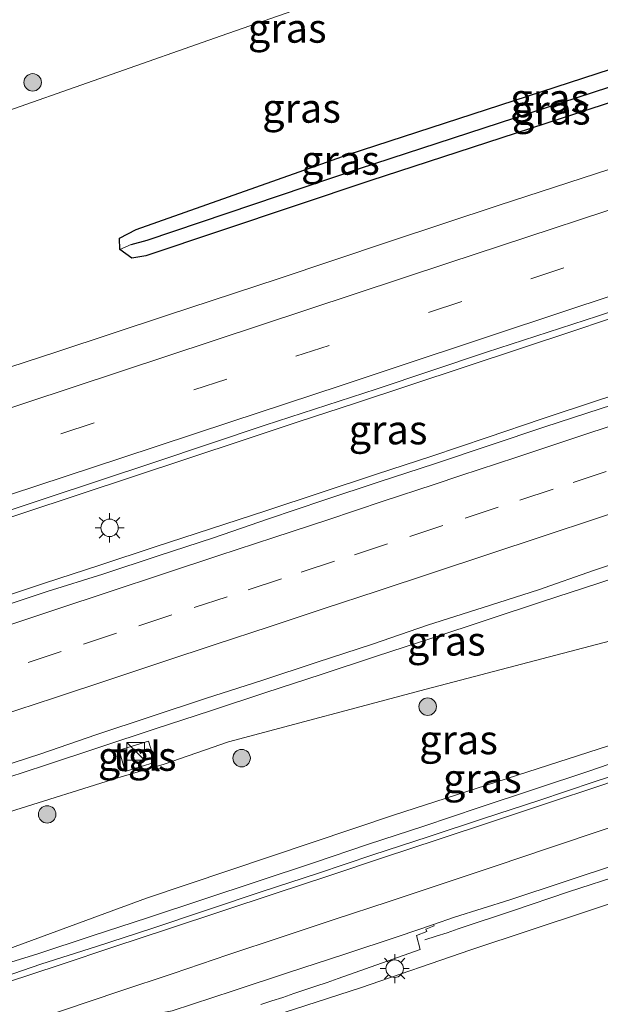
# Model space of a CAD drawing. Units: metres. Extents: x 220000 to 230003, y 577169 to 580647.
# Drawn here: x 227641 to 227691, y 580049 to 580134 of the extents above; entities that cross this region are included whole.
import ezdxf
from ezdxf.enums import TextEntityAlignment as Align

# ---------------------------------------------------------------- set-up
doc = ezdxf.new("R2010")
doc.units = ezdxf.units.M
doc.linetypes.add('VW-3-9_STREEP', pattern=[12, 3, -9])
doc.layers.get('0').update_dxf_attribs({"lineweight": 25})
for name, color, linetype, lineweight in [('B-ME-BV-GELEIDECONSTRUCTIE-GELEIDERAIL-L-B1', 213, 'BV-GELEIDERAIL', 18), ('B-ME-GR-BOOM-S-B1', 93, 'Continuous', 18), ('B-ME-GW-INSTEEKWATERGANG-L-B1', 10, 'Continuous', 25), ('B-ME-GW-KRUINLIJN-L-B1', 93, 'Continuous', 18), ('B-ME-GW-TEENLIJN-L-B1', 93, 'Continuous', 18), ('B-ME-GW-WATERGANG-GREPPEL-L-B1', 10, 'Continuous', 25), ('B-ME-IE-GRASLAND-GV-B6', 93, 'Continuous', 18), ('B-ME-IE-HULPGEOMETRIE-L-B1', 53, 'Continuous', 18), ('B-ME-IE-INRICHTINGSELEMENT-S-B1', 253, 'Continuous', 18), ('B-ME-IE-MEUBILAIR_WEGMEUBILAIR-LICHTMAST-S-B1', 8, 'Continuous', 18), ('B-ME-VH-VERH_SOORT-BITUMEN-GV-B6', 8, 'IE-TERREINAFSCHEIDING-NATUURLIJK-HOUTWAL', 18), ('B-ME-VH-VERH_SOORT-TEGELS-GV-B6', 8, 'Continuous', 18), ('B-ME-VW-MARKERING-39STREEP-015-L-B1', 255, 'VW-3-9_STREEP', 18), ('B-ME-VW-MARKERING-STREEP-015-L-B1', 7, 'Continuous', 18)]:
    doc.layers.add(name, color=color, linetype=linetype, lineweight=lineweight)
doc.styles.add('NLCS-ISO', font='NLCS-ISO.TTF')
doc.linetypes.add('BV-GELEIDERAIL', pattern='A,10,-3,[108,NLCS.SHX,S=1,R=0,X=0,Y=0],-3', length=16)
doc.linetypes.add('IE-TERREINAFSCHEIDING-NATUURLIJK-HOUTWAL', pattern='A,7,-1.5,[67,NLCS.SHX,S=0.75,R=45,X=0,Y=0],-1.5,7,-1.5,[70,NLCS.SHX,S=0.75,R=0,X=0,Y=0],-1.5', length=20)

# ---------------------------------------------------------------- blocks, each defined once
blk = doc.blocks.new('kast')
blk.add_line((-0.75, -0.75), (0.75, 0.75))
blk.add_lwpolyline([(-0.75, 0.75), (0.75, 0.75), (0.75, -0.75), (-0.75, -0.75)], close=True)
blk = doc.blocks.new('boom')
blk.add_hatch(color=256).paths.add_polyline_path([(-0.75, 0, 1), (0.75, 0, 1)])
blk.add_circle((0, 0), 0.75)
blk = doc.blocks.new('lantaarnpaal')
for p, q in [((-0.884, 0.884), (-0.53, 0.53)), ((0, 0.75), (0, 1.25)), ((0.53, 0.53), (0.884, 0.884)), ((-0.75, 0), (-1.25, 0)), ((0.75, 0), (1.25, 0)), ((-0.53, -0.53), (-0.884, -0.884)), ((0, -0.75), (0, -1.25)), ((0.53, -0.53), (0.884, -0.884))]:
    blk.add_line(p, q)
blk.add_circle((0, 0), 0.75)

msp = doc.modelspace()

# ---------------------------------------------------------------- linework, layer by layer
at = {"layer": 'B-ME-BV-GELEIDECONSTRUCTIE-GELEIDERAIL-L-B1'}
for points in [[(227637.0054, 580089.8759, 1.3591), (227641.7519, 580091.4499, 1.3763), (227646.498, 580093.0219, 1.365), (227651.2479, 580094.5834, 1.3555), (227655.9969, 580096.1484, 1.3618), (227660.743, 580097.7209, 1.3652), (227665.4895, 580099.2944, 1.3683), (227670.24, 580100.8529, 1.362), (227674.9855, 580102.4269, 1.3525), (227679.7295, 580104.0084, 1.351), (227684.4766, 580105.5774, 1.3525), (227689.2211, 580107.1538, 1.3415), (227693.9656, 580108.7338, 1.3542), (227698.7067, 580110.3213, 1.3526), (227703.3966, 580111.8773, 1.3472), (227708.1412, 580113.4543, 1.3266), (227712.8931, 580115.0108, 1.3329), (227717.6411, 580116.5783, 1.3329), (227722.3871, 580118.1513, 1.3424), (227727.1341, 580119.7203, 1.3408), (227727.3525, 580119.7924, 1.341)], [(227638.867, 580083.857, 1.4294), (227643.6149, 580085.4235, 1.4121), (227648.3669, 580086.9785, 1.4105), (227653.1159, 580088.5436, 1.3836), (227657.8724, 580090.0841, 1.3805), (227662.6219, 580091.6472, 1.3868), (227667.3684, 580093.2197, 1.4215), (227672.1159, 580094.7887, 1.4275), (227676.8694, 580096.3397, 1.4364), (227681.6109, 580097.9272, 1.4311), (227686.3479, 580099.5272, 1.4351), (227691.0944, 580101.0997, 1.4493), (227695.8459, 580102.6568, 1.4446), (227700.5979, 580104.2108, 1.4462), (227704.9713, 580105.6593, 1.435), (227709.7198, 580107.2263, 1.435), (227714.4648, 580108.8018, 1.4413), (227719.1979, 580110.4132, 1.4366), (227723.9464, 580111.9798, 1.4397), (227728.4997, 580113.4898, 1.4367)], [(227638.8661, 580068.2254, 1.0437), (227643.6171, 580069.7834, 1.0469), (227648.3622, 580071.3594, 1.0437), (227653.1127, 580072.9194, 1.0579), (227657.8667, 580074.4684, 1.0526), (227662.6133, 580076.0399, 1.0541), (227667.3652, 580077.5949, 1.0526), (227672.1103, 580079.1709, 1.0526), (227676.8633, 580080.7234, 1.051), (227681.6089, 580082.2979, 1.0447), (227686.3624, 580083.8489, 1.051), (227691.1104, 580085.4159, 1.0633), (227695.856, 580086.9904, 1.0427), (227700.605, 580088.5544, 1.0696), (227705.3506, 580090.1289, 1.068), (227709.6776, 580091.5547, 1.0669), (227714.4271, 580093.1187, 1.0859), (227719.1716, 580094.6957, 1.0732), (227723.928, 580096.2368, 1.089), (227728.6705, 580097.8213, 1.0795), (227731.1986, 580098.6623, 1.082)], [(227638.1781, 580052.1205, 6.5455), (227642.9555, 580053.5937, 6.462), (227647.7064, 580055.1528, 6.3702), (227652.457, 580056.7108, 6.2598), (227657.2047, 580058.2803, 6.1331), (227661.9514, 580059.8517, 6.029), (227666.6959, 580061.4297, 5.8892), (227671.436, 580063.0197, 5.7446), (227676.1828, 580064.5892, 5.588), (227680.9269, 580066.1692, 5.4251), (227685.6731, 580067.7433, 5.2556), (227690.4196, 580069.3148, 5.094), (227695.1409, 580070.9494, 4.9277), (227699.8626, 580072.5998, 4.7612), (227704.5585, 580074.3182, 4.6063), (227709.2117, 580076.1489, 4.4434), (227713.8459, 580078.0288, 4.2869), (227714.4224, 580078.2596, 4.2543), (227719.0334, 580080.1944, 4.1214), (227723.6318, 580082.1581, 3.9753), (227728.2145, 580084.1581, 3.8293), (227732.7836, 580086.1886, 3.7017), (227733.4167, 580086.4764, 3.6848)], [(227735.1232, 580077.1009, 3.8207), (227731.1904, 580075.3497, 3.9434), (227726.6061, 580073.3438, 4.1186), (227721.9966, 580071.3887, 4.2724), (227717.3751, 580069.4802, 4.4346), (227716.7961, 580069.2351, 4.4433), (227712.1614, 580067.3583, 4.6093), (227707.5119, 580065.5201, 4.7531), (227702.8213, 580063.7629, 4.9237), (227698.0908, 580062.1162, 5.0895), (227693.3644, 580060.4848, 5.2501), (227688.6089, 580058.9381, 5.4113), (227683.871, 580057.3345, 5.4004), (227679.1247, 580055.7553, 5.4169), (227678.1761, 580055.4372, 5.4385), (227677.2246, 580055.1297, 5.4345), (227676.2621, 580054.8244, 5.4193)]]:
    msp.add_polyline3d(points, dxfattribs=at)
at = {"layer": 'B-ME-GW-INSTEEKWATERGANG-L-B1'}
msp.add_polyline3d([(227724.1608, 580137.3296, 0.223), (227716.623, 580134.897, 0.216), (227694.132, 580127.303, 0.199), (227671.532, 580119.949, 0.084), (227652.317, 580113.537, 0.185), (227651.119, 580113.331, 0.098), (227650.081, 580114.064, 0.089), (227650.061, 580115.056, -0.036), (227651.487, 580115.776, -0.047), (227669.673, 580122.228, -0.013), (227693.441, 580129.948, 0.065), (227715.413, 580137.467, 0.075), (227723.6691, 580140.0308, 0.0461)], dxfattribs=at)
at = {"layer": 'B-ME-GW-KRUINLIJN-L-B1'}
for points in [[(227733.1319, 580088.0408, 2.8611), (227719.322, 580081.924, 3.204), (227695.572, 580072.628, 3.991), (227673.671, 580065.546, 4.794), (227652.368, 580058.386, 5.446), (227635.326, 580052.145, 5.84), (227628.8048, 580050.3738, 5.8391)], [(227581.168, 580004.946, -0.191), (227582.039, 580006.137, -0.046), (227586.265, 580008.395, 0.636), (227592.017, 580012.835, 1.959), (227594.777, 580014.547, 2.338), (227603.752, 580020.268, 2.897), (227605.272, 580021.253, 3.179), (227614.361, 580028.017, 5.031), (227617.949, 580030.743, 5.504), (227621.166, 580032.679, 5.627), (227627.32, 580035.869, 5.663), (227634.62, 580038.544, 5.568), (227650.259, 580044.216, 5.561), (227656.679, 580046.148, 5.472), (227670.748, 580050.712, 5.109), (227680.221, 580053.97, 4.893), (227695.489, 580059.016, 4.325), (227714.442, 580066.092, 3.67), (227725.354, 580070.685, 3.303), (227735.5061, 580074.9971, 2.9232)]]:
    msp.add_polyline3d(points, dxfattribs=at)
at = {"layer": 'B-ME-GW-TEENLIJN-L-B1'}
for points in [[(227722.1623, 580148.3089, 0.4326), (227716.15, 580147.086, 0.369), (227698.98, 580144.075, 0.423), (227692.197, 580142.636, 0.397), (227672.816, 580137.34, 0.344), (227658.781, 580132.396, 0.284), (227638.898, 580125.44, 0.318), (227631.021, 580121.972, 0.231), (227627.038, 580117.876, 0.235), (227624.226, 580111.919, 0.189), (227620.814, 580104.191, 0.2), (227619.029, 580101.264, 0.296), (227612.8902, 580098.3442, 0.5337)], [(227625.1813, 580061.1613, 0.4836), (227628.857, 580062.296, 0.514), (227640.602, 580065.81, 0.472), (227649.924, 580068.74, 0.557), (227653.887, 580069.901, 0.446), (227659.42, 580071.81, 0.347), (227676.366, 580076.348, 0.286), (227693.954, 580080.943, 0.406), (227711.178, 580085.983, 0.508), (227727.99, 580092.071, 0.518), (227732.1119, 580093.6448, 0.4988)]]:
    msp.add_polyline3d(points, dxfattribs=at)
at = {"layer": 'B-ME-GW-WATERGANG-GREPPEL-L-B1'}
msp.add_polyline3d([(227651.057, 580114.493, -0.287), (227652.434, 580114.872, -0.492), (227670.66, 580121.034, -0.527), (227693.375, 580128.431, -0.576), (227715.335, 580135.979, -0.564), (227723.902, 580138.7514, -0.567)], dxfattribs=at)
at = {"layer": 'B-ME-IE-GRASLAND-GV-B6'}
for points in [[(227637.237, 580135.304, 5.096), (227657.913, 580141.64, 4.826), (227679.606, 580147.957, 4.468), (227701.921, 580151.977, 3.877), (227721.1164, 580154.055, 3.27), (227722.1623, 580148.3089, 0.4326), (227716.15, 580147.086, 0.369), (227698.98, 580144.075, 0.423), (227692.197, 580142.636, 0.397), (227672.816, 580137.34, 0.344), (227658.781, 580132.396, 0.284), (227638.898, 580125.44, 0.318)], [(227638.898, 580125.44, 0.318), (227658.781, 580132.396, 0.284), (227672.816, 580137.34, 0.344), (227692.197, 580142.636, 0.397), (227698.98, 580144.075, 0.423), (227716.15, 580147.086, 0.369), (227722.1623, 580148.3089, 0.4326), (227723.6691, 580140.0308, 0.0461), (227715.413, 580137.467, 0.075), (227693.441, 580129.948, 0.065), (227669.673, 580122.228, -0.013), (227651.487, 580115.776, -0.047), (227650.061, 580115.056, -0.036), (227650.081, 580114.064, 0.089), (227651.119, 580113.331, 0.098), (227652.317, 580113.537, 0.185), (227671.532, 580119.949, 0.084), (227694.132, 580127.303, 0.199), (227716.623, 580134.897, 0.216), (227724.1608, 580137.3296, 0.223), (227725.146, 580131.917, 0.324)], [(227723.902, 580138.7514, -0.567), (227715.335, 580135.979, -0.564), (227693.375, 580128.431, -0.576), (227670.66, 580121.034, -0.527), (227652.434, 580114.872, -0.492), (227651.057, 580114.493, -0.287), (227650.081, 580114.064, 0.089), (227650.061, 580115.056, -0.036), (227651.487, 580115.776, -0.047), (227669.673, 580122.228, -0.013), (227693.441, 580129.948, 0.065), (227715.413, 580137.467, 0.075), (227723.6691, 580140.0308, 0.0461), (227723.902, 580138.7514, -0.567)], [(227723.902, 580138.7514, -0.567), (227724.1608, 580137.3296, 0.223), (227716.623, 580134.897, 0.216), (227694.132, 580127.303, 0.199), (227671.532, 580119.949, 0.084), (227652.317, 580113.537, 0.185), (227651.119, 580113.331, 0.098), (227650.081, 580114.064, 0.089), (227651.057, 580114.493, -0.287), (227652.434, 580114.872, -0.492), (227670.66, 580121.034, -0.527), (227693.375, 580128.431, -0.576), (227715.335, 580135.979, -0.564), (227723.902, 580138.7514, -0.567)], [(227725.146, 580131.917, 0.324), (227716.285, 580129.037, 0.302), (227706.782, 580125.924, 0.32), (227706.371, 580125.76, 0.313), (227692.158, 580120.967, 0.324), (227682.651, 580117.864, 0.309), (227673.154, 580114.733, 0.311), (227663.672, 580111.554, 0.325), (227654.168, 580108.445, 0.316), (227644.681, 580105.282, 0.32), (227635.172, 580102.188, 0.317)], [(227634.104, 580089.529, 0.574), (227643.601, 580092.662, 0.567), (227653.093, 580095.811, 0.575), (227662.573, 580098.992, 0.572), (227672.088, 580102.07, 0.572), (227681.57, 580105.247, 0.571), (227691.075, 580108.352, 0.571), (227700.56, 580111.52, 0.572), (227710.048, 580114.68, 0.574), (227715.167, 580116.317, 0.566), (227724.633, 580119.545, 0.573), (227727.241, 580120.405, 0.574)], [(227727.241, 580120.405, 0.574), (227728.6298, 580112.7749, 0.662), (227724.2319, 580111.3502, 0.6605), (227714.7428, 580108.1947, 0.6574), (227709.9978, 580106.6192, 0.6542), (227705.2518, 580105.0447, 0.6621), (227700.8267, 580103.5253, 0.6651), (227696.0898, 580101.9259, 0.6672), (227691.3268, 580100.4033, 0.6609), (227686.5748, 580098.8472, 0.653), (227677.0948, 580095.6643, 0.6607), (227672.3318, 580094.1417, 0.6502), (227667.5933, 580092.5457, 0.6631), (227662.8523, 580090.9567, 0.6568), (227658.1238, 580089.3308, 0.641), (227653.3758, 580087.7647, 0.6616), (227648.6228, 580086.2117, 0.6489), (227643.8463, 580084.73, 0.6884), (227639.1028, 580083.15, 0.7042)], [(227625.1813, 580061.1613, 0.4836), (227628.857, 580062.296, 0.514), (227640.602, 580065.81, 0.472), (227649.924, 580068.74, 0.557), (227653.887, 580069.901, 0.446), (227659.42, 580071.81, 0.347), (227676.366, 580076.348, 0.286), (227693.954, 580080.943, 0.406), (227711.178, 580085.983, 0.508), (227727.99, 580092.071, 0.518), (227732.1119, 580093.6448, 0.4988), (227733.1319, 580088.0408, 2.8611), (227719.322, 580081.924, 3.204), (227695.572, 580072.628, 3.991), (227673.671, 580065.546, 4.794), (227652.368, 580058.386, 5.446), (227635.326, 580052.145, 5.84), (227628.8048, 580050.3738, 5.8391), (227628.7578, 580050.3567, 5.8391), (227628.5041, 580051.1237, 5.7447), (227627.8628, 580053.0335, 4.7345), (227627.0544, 580055.4413, 3.4035), (227626.0309, 580058.5666, 1.7328), (227625.1813, 580061.1613, 0.4836)], [(227635.326, 580052.145, 5.84), (227652.368, 580058.386, 5.446), (227673.671, 580065.546, 4.794), (227695.572, 580072.628, 3.991), (227719.322, 580081.924, 3.204), (227733.1319, 580088.0408, 2.8611), (227733.5927, 580085.5094, 2.9907)], [(227638.5355, 580069.2336, 0.369), (227643.2885, 580070.7856, 0.3722), (227648.0158, 580072.4156, 0.339), (227657.5095, 580075.5576, 0.3352), (227662.2752, 580077.0706, 0.321), (227667.0159, 580078.6601, 0.3194), (227671.7743, 580080.1956, 0.3289), (227676.4987, 580081.8351, 0.3336), (227681.2674, 580083.3391, 0.3242), (227686.0273, 580084.8706, 0.321), (227690.7473, 580086.5231, 0.3317), (227695.4953, 580088.0901, 0.3349)], [(227733.5927, 580085.5094, 2.9907), (227733.1625, 580085.3128, 3.0029), (227728.5815, 580083.3099, 3.1495), (227724.0257, 580081.2476, 3.2782), (227719.4317, 580079.2737, 3.4353), (227714.802, 580077.3824, 3.5619), (227714.2401, 580077.1498, 3.585), (227709.6128, 580075.2538, 3.7494), (227704.9568, 580073.4322, 3.9407), (227700.2874, 580071.5984, 4.1193), (227695.5532, 580069.9295, 4.2859), (227690.8027, 580068.371, 4.4427), (227686.0617, 580066.7748, 4.6103), (227681.3048, 580065.2353, 4.7495), (227676.5589, 580063.6624, 4.929), (227671.8054, 580062.1104, 5.0689), (227667.0636, 580060.5287, 5.2332), (227662.3151, 580058.9627, 5.3588), (227652.8253, 580055.8093, 5.6074), (227648.0754, 580054.2388, 5.7031), (227643.3054, 580052.7216, 5.7682), (227638.5629, 580051.1163, 5.8537)], [(227693.954, 580080.943, 0.406), (227676.366, 580076.348, 0.286), (227659.42, 580071.81, 0.347), (227653.887, 580069.901, 0.446), (227649.924, 580068.74, 0.557), (227640.602, 580065.81, 0.472)], [(227634.62, 580038.544, 5.568), (227650.259, 580044.216, 5.561), (227656.679, 580046.148, 5.472), (227670.748, 580050.712, 5.109), (227680.221, 580053.97, 4.893), (227695.489, 580059.016, 4.325), (227714.442, 580066.092, 3.67), (227725.354, 580070.685, 3.303), (227735.5061, 580074.9971, 2.9232), (227736.5564, 580069.2267, 0.3512)], [(227653.128, 580070.065, 0.248), (227652.557, 580071.875, 0.244), (227650.014, 580071.09, 0.257), (227650.553, 580069.279, 0.241), (227653.128, 580070.065, 0.248)], [(227662.1756, 580049.2658, 5.5805), (227663.1281, 580049.5733, 5.5591), (227664.0781, 580049.8843, 5.5386), (227665.0207, 580050.2178, 5.5212), (227665.9692, 580050.5373, 5.507), (227666.9202, 580050.8453, 5.4824), (227667.8682, 580051.1623, 5.4663), (227668.8181, 580051.4929, 5.4516), (227675.8758, 580053.9945, 5.2536), (227675.5585, 580055.1842, 5.3105), (227676.4483, 580055.5337, 5.211), (227676.3554, 580055.742, 5.2069), (227677.0745, 580056.0127, 5.0748), (227677.0056, 580056.1393, 5.0811), (227678.804, 580056.754, 5.0327), (227683.5678, 580058.2592, 4.8598), (227688.3095, 580059.8341, 4.7252), (227693.0587, 580061.3953, 4.5671)], [(227695.489, 580059.016, 4.325), (227680.221, 580053.97, 4.893), (227670.748, 580050.712, 5.109), (227656.679, 580046.148, 5.472)]]:
    msp.add_polyline3d(points, dxfattribs=at)
at = {"layer": 'B-ME-IE-HULPGEOMETRIE-L-B1'}
msp.add_line((227651.057, 580114.493, -0.287), (227650.081, 580114.064, 0.089), dxfattribs=at)
at = {"layer": 'B-ME-VH-VERH_SOORT-BITUMEN-GV-B6'}
for points in [[(227725.146, 580131.917, 0.324), (227725.735, 580128.679, 0.454), (227726.385, 580125.109, 0.525), (227727.026, 580121.587, 0.6), (227727.241, 580120.405, 0.574), (227724.633, 580119.545, 0.573), (227715.167, 580116.317, 0.566), (227710.048, 580114.68, 0.574), (227700.56, 580111.52, 0.572), (227691.075, 580108.352, 0.571), (227681.57, 580105.247, 0.571), (227672.088, 580102.07, 0.572), (227662.573, 580098.992, 0.572), (227653.093, 580095.811, 0.575), (227643.601, 580092.662, 0.567), (227634.104, 580089.529, 0.574)], [(227635.172, 580102.188, 0.317), (227644.681, 580105.282, 0.32), (227654.168, 580108.445, 0.316), (227663.672, 580111.554, 0.325), (227673.154, 580114.733, 0.311), (227682.651, 580117.864, 0.309), (227692.158, 580120.967, 0.324), (227706.371, 580125.76, 0.313), (227706.782, 580125.924, 0.32), (227716.285, 580129.037, 0.302), (227725.146, 580131.917, 0.324)], [(227639.1028, 580083.15, 0.7042), (227643.8463, 580084.73, 0.6884), (227648.6228, 580086.2117, 0.6489), (227653.3758, 580087.7647, 0.6616), (227658.1238, 580089.3308, 0.641), (227662.8523, 580090.9567, 0.6568), (227667.5933, 580092.5457, 0.6631), (227672.3318, 580094.1417, 0.6502), (227677.0948, 580095.6643, 0.6607), (227686.5748, 580098.8472, 0.653), (227691.3268, 580100.4033, 0.6609), (227696.0898, 580101.9259, 0.6672)], [(227695.4953, 580088.0901, 0.3349), (227690.7473, 580086.5231, 0.3317), (227686.0273, 580084.8706, 0.321), (227681.2674, 580083.3391, 0.3242), (227676.4987, 580081.8351, 0.3336), (227671.7743, 580080.1956, 0.3289), (227667.0159, 580078.6601, 0.3194), (227662.2752, 580077.0706, 0.321), (227657.5095, 580075.5576, 0.3352), (227648.0158, 580072.4156, 0.339), (227643.2885, 580070.7856, 0.3722), (227638.5355, 580069.2336, 0.369)], [(227638.5629, 580051.1163, 5.8537), (227643.3054, 580052.7216, 5.7682), (227648.0754, 580054.2388, 5.7031), (227652.8253, 580055.8093, 5.6074), (227662.3151, 580058.9627, 5.3588), (227667.0636, 580060.5287, 5.2332), (227671.8054, 580062.1104, 5.0689), (227676.5589, 580063.6624, 4.929), (227681.3048, 580065.2353, 4.7495), (227686.0617, 580066.7748, 4.6103), (227690.8027, 580068.371, 4.4427), (227695.5532, 580069.9295, 4.2859)], [(227693.0587, 580061.3953, 4.5671), (227688.3095, 580059.8341, 4.7252), (227683.5678, 580058.2592, 4.8598), (227678.804, 580056.754, 5.0327), (227677.0056, 580056.1393, 5.0811), (227674.072, 580055.1367, 5.1601), (227669.324, 580053.5643, 5.29), (227664.5667, 580052.0247, 5.3822), (227659.8199, 580050.4527, 5.4791), (227654.5754, 580048.7201, 5.5845)]]:
    msp.add_polyline3d(points, dxfattribs=at)
at = {"layer": 'B-ME-VH-VERH_SOORT-TEGELS-GV-B6'}
for points in [[(227653.128, 580070.065, 0.248), (227650.553, 580069.279, 0.241), (227650.014, 580071.09, 0.257), (227652.557, 580071.875, 0.244), (227653.128, 580070.065, 0.248)], [(227640.396, 580046.1758, 5.7763), (227645.3174, 580047.0506, 5.7223), (227650.2326, 580047.9332, 5.648), (227654.5754, 580048.7201, 5.5845), (227659.8199, 580050.4527, 5.4791), (227664.5667, 580052.0247, 5.3822), (227669.324, 580053.5643, 5.29), (227674.072, 580055.1367, 5.1601), (227677.0056, 580056.1393, 5.0811)], [(227677.0056, 580056.1393, 5.0811), (227677.0745, 580056.0127, 5.0748), (227676.3554, 580055.742, 5.2069), (227676.4483, 580055.5337, 5.211), (227675.5585, 580055.1842, 5.3105), (227675.8758, 580053.9945, 5.2536), (227668.8181, 580051.4929, 5.4516), (227667.8682, 580051.1623, 5.4663), (227666.9202, 580050.8453, 5.4824), (227665.9692, 580050.5373, 5.507), (227665.0207, 580050.2178, 5.5212), (227664.0781, 580049.8843, 5.5386), (227663.1281, 580049.5733, 5.5591), (227662.1756, 580049.2658, 5.5805)]]:
    msp.add_polyline3d(points, dxfattribs=at)
at = {"layer": 'B-ME-VW-MARKERING-39STREEP-015-L-B1'}
for points in [[(227726.3824, 580125.1232, 0.5247), (227699.601, 580116.243, 0.533), (227679.4368, 580109.5988, 0.5413), (227659.2725, 580102.9545, 0.5495), (227639.1083, 580096.3103, 0.5578), (227618.944, 580089.666, 0.566), (227603.4179, 580084.5446, 0.5646), (227587.8918, 580079.4233, 0.5632), (227572.3656, 580074.3019, 0.5619), (227556.8395, 580069.1805, 0.5605), (227541.3134, 580064.0591, 0.5591), (227525.7873, 580058.9378, 0.5578), (227510.2611, 580053.8164, 0.5564), (227494.735, 580048.695, 0.555), (227494.117, 580048.447, 0.523), (227484.671, 580045.329, 0.528), (227475.303, 580042.24, 0.533), (227465.852, 580039.113, 0.539), (227456.383, 580035.969, 0.546), (227446.966, 580032.845, 0.553), (227437.524, 580029.719, 0.559), (227428.201, 580026.621, 0.566), (227423.861, 580025.173, 0.569), (227416.4015, 580022.743, 0.6125)], [(227637.4632, 580077.0587, 0.6119), (227642.211, 580078.6265, 0.6054), (227646.9588, 580080.1944, 0.5934), (227651.7066, 580081.7623, 0.5917), (227656.4544, 580083.3302, 0.5862), (227661.1053, 580084.8658, 0.5866), (227665.6635, 580086.37, 0.5834), (227670.2218, 580087.8742, 0.5861), (227674.9699, 580089.4411, 0.5827), (227679.718, 580091.008, 0.583), (227684.427, 580092.5631, 0.588), (227688.9841, 580094.0704, 0.5878), (227693.5413, 580095.5778, 0.5935), (227698.0985, 580097.0852, 0.5958), (227702.6557, 580098.5925, 0.5977), (227707.3392, 580100.1399, 0.5994), (227712.0879, 580101.7052, 0.6032), (227716.8366, 580103.2704, 0.6015), (227721.5853, 580104.8356, 0.6016), (227726.334, 580106.4008, 0.6039), (227729.5939, 580107.4783, 0.6035)]]:
    msp.add_polyline3d(points, dxfattribs=at)
at = {"layer": 'B-ME-VW-MARKERING-STREEP-015-L-B1'}
for points in [[(227415.5052, 580026.178, 0.4899), (227426.17, 580029.716, 0.491), (227435.575, 580032.837, 0.477), (227445.011, 580035.957, 0.473), (227454.426, 580039.074, 0.466), (227463.84, 580042.183, 0.464), (227473.294, 580045.319, 0.452), (227482.722, 580048.451, 0.436), (227493.594, 580052.167, 0.484), (227509.1258, 580057.2643, 0.4996), (227524.6575, 580062.3615, 0.5153), (227540.1893, 580067.4588, 0.5309), (227555.721, 580072.556, 0.5465), (227571.2528, 580077.6533, 0.5621), (227586.7845, 580082.7505, 0.5778), (227602.3163, 580087.8478, 0.5934), (227617.848, 580092.945, 0.609), (227638.0113, 580099.6023, 0.5825), (227658.1745, 580106.2595, 0.556), (227678.3378, 580112.9168, 0.5295), (227698.501, 580119.574, 0.503), (227725.7448, 580128.625, 0.4961)], [(227640.696, 580093.041, 0.605), (227650.166, 580096.171, 0.606), (227659.609, 580099.27, 0.612), (227669.072, 580102.403, 0.61), (227673.794, 580103.984, 0.634), (227688.7025, 580108.9105, 0.6285), (227703.611, 580113.837, 0.623), (227706.579, 580114.819, 0.606), (227715.943, 580117.909, 0.596), (227725.255, 580121.001, 0.599), (227727.026, 580121.587, 0.6)], [(227639.9642, 580081.6389, 0.6852), (227644.6039, 580083.1725, 0.689), (227649.1599, 580084.6835, 0.682), (227653.8354, 580086.2299, 0.6719), (227658.5836, 580087.7966, 0.6773), (227663.317, 580089.3561, 0.6764), (227667.9441, 580090.8803, 0.6852), (227672.6892, 580092.4564, 0.682), (227677.0626, 580093.9059, 0.6791), (227679.341, 580094.6601, 0.6775), (227684.0877, 580096.2315, 0.6743), (227688.7212, 580097.7626, 0.6784), (227693.2789, 580099.2681, 0.6828), (227697.8367, 580100.7737, 0.6898), (227702.4041, 580102.2821, 0.6924), (227706.964, 580103.7882, 0.6935), (227711.7112, 580105.3577, 0.6978), (227716.4585, 580106.9273, 0.6977), (227721.2058, 580108.4968, 0.6963), (227725.953, 580110.0664, 0.6988), (227728.9429, 580111.0549, 0.6971)], [(227639.73, 580074.0359, 0.5186), (227644.4765, 580075.6048, 0.5121), (227649.2243, 580077.1731, 0.5014), (227653.7821, 580078.6785, 0.4983), (227658.3399, 580080.184, 0.4981), (227662.8977, 580081.6895, 0.4949), (227667.6132, 580083.2478, 0.4996), (227672.1706, 580084.7545, 0.4992), (227676.9179, 580086.324, 0.4958), (227681.6652, 580087.8935, 0.4963), (227686.4125, 580089.463, 0.4967), (227691.0795, 580091.0053, 0.4984), (227695.8273, 580092.573, 0.5021), (227700.5752, 580094.1408, 0.5053), (227705.323, 580095.7085, 0.5122), (227709.9627, 580097.2358, 0.5142), (227714.7114, 580098.8009, 0.5177), (227719.4601, 580100.3661, 0.5192), (227724.1875, 580101.9257, 0.5193), (227728.7444, 580103.4341, 0.5194), (227730.2399, 580103.9292, 0.52)], [(227640.3498, 580051.1563, 5.8558), (227644.9661, 580052.6798, 5.7866), (227649.5767, 580054.2111, 5.7078), (227654.2669, 580055.7689, 5.6017), (227658.8534, 580057.2923, 5.4887), (227663.4253, 580058.8093, 5.3697), (227668.0277, 580060.328, 5.2378), (227672.7191, 580061.894, 5.0921), (227677.4035, 580063.4416, 4.9372), (227682.1478, 580065.009, 4.7719), (227686.7151, 580066.5203, 4.6074), (227691.3818, 580068.0788, 4.4502), (227695.9685, 580069.6485, 4.2891), (227700.6373, 580071.3119, 4.1276), (227705.0448, 580072.9401, 3.9779), (227709.6637, 580074.7392, 3.8246), (227714.1335, 580076.5415, 3.6703), (227718.6223, 580078.4013, 3.5213), (227723.1352, 580080.3187, 3.3771), (227727.657, 580082.2671, 3.2365), (227732.158, 580084.2575, 3.1002), (227733.6937, 580084.9546, 3.0552)], [(227635.9597, 580045.6723, 5.8299), (227640.6968, 580047.2721, 5.8005), (227645.3263, 580048.8234, 5.7382), (227650.0083, 580050.3888, 5.6639), (227654.6612, 580051.9445, 5.5927), (227659.3683, 580053.5297, 5.51), (227664.0069, 580055.0731, 5.4044), (227668.5638, 580056.5832, 5.2871), (227673.1207, 580058.0933, 5.1556), (227677.753, 580059.6329, 5.023), (227682.3861, 580061.1775, 4.8762), (227686.9653, 580062.704, 4.7215), (227691.6681, 580064.2899, 4.5572), (227696.3392, 580065.9078, 4.3887), (227701.0049, 580067.5697, 4.2266), (227705.6508, 580069.2938, 4.0661), (227710.1476, 580071.0284, 3.9182), (227714.6506, 580072.8234, 3.7657), (227719.1704, 580074.6817, 3.6129), (227723.7708, 580076.6404, 3.4563), (227728.313, 580078.6048, 3.3008), (227732.8338, 580080.6096, 3.1488), (227734.3592, 580081.298, 3.0997)]]:
    msp.add_polyline3d(points, dxfattribs=at)

# ---------------------------------------------------------------- block references
at = {"layer": 'B-ME-GR-BOOM-S-B1', "rotation": 90}
for p in [(227642.598, 580128.411, 1.081), (227676.504, 580074.836, 1.064), (227660.536, 580070.416, 1.171), (227643.85, 580065.587, 1.083)]:
    msp.add_blockref('boom', p, dxfattribs=at)
at = {"layer": 'B-ME-IE-INRICHTINGSELEMENT-S-B1', "rotation": 90}
msp.add_blockref('kast', (227651.4424, 580071.0045, 0.1988), dxfattribs=at)
at = {"layer": 'B-ME-IE-MEUBILAIR_WEGMEUBILAIR-LICHTMAST-S-B1', "rotation": 90}
for p in [(227649.2044, 580090.185, 0.7007), (227673.676, 580052.351, 5.227)]:
    msp.add_blockref('lantaarnpaal', p, dxfattribs=at)

# ---------------------------------------------------------------- texts
at = {"layer": 'B-ME-IE-GRASLAND-GV-B6', "ltscale": 0.2, "style": 'NLCS-ISO'}
for p in [(227664.4535, 580133.0662), (227686.9815, 580127.0474), (227665.6797, 580126.1996), (227687.1209, 580126.0412), (227669.0181, 580121.7381), (227673.1117, 580098.5965), (227678.1075, 580080.4654), (227679.1566, 580072.0007), (227651.571, 580070.577), (227681.1987, 580068.6807)]:
    msp.add_text('gras', height=2.5, dxfattribs=at).set_placement(p, align=Align.MIDDLE_CENTER)
at = {"layer": 'B-ME-VH-VERH_SOORT-TEGELS-GV-B6', "ltscale": 0.2, "style": 'NLCS-ISO'}
msp.add_text('tgl', height=2.5, dxfattribs=at).set_placement((227651.5651, 580070.5746), align=Align.MIDDLE_CENTER)

doc.saveas('drawing.dxf')
